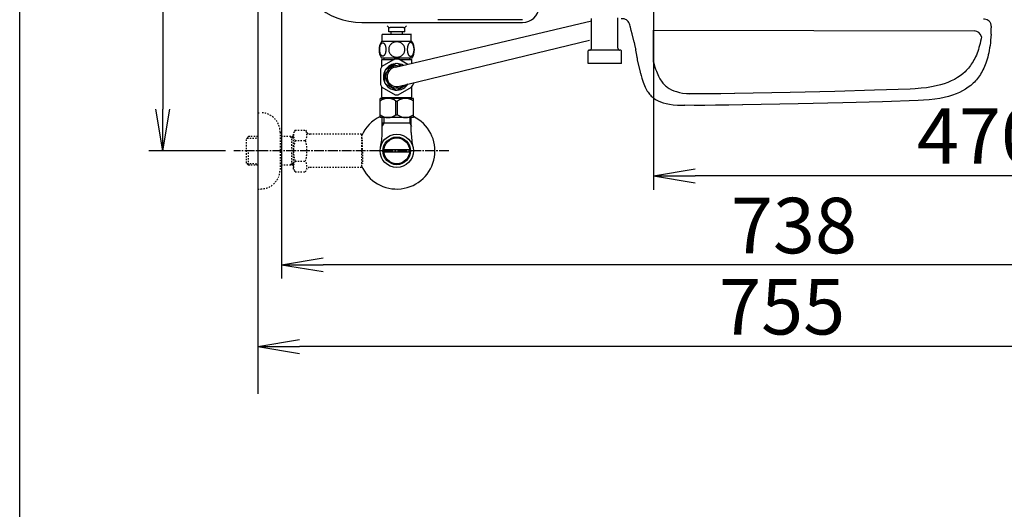
# Model space of a CAD drawing. Extents: x 0 to 2000, y 80 to 2880.
# Drawn here: x 180 to 889, y 1827 to 2179 of the extents above; entities that cross this region are included whole.
import ezdxf

# ---------------------------------------------------------------- set-up
doc = ezdxf.new("R2010")
doc.units = 0
doc.linetypes.add('EXLTYPE2', pattern=[2, 1, -1])
doc.linetypes.add('EXLTYPE3', pattern=[10, 7, -1, 1, -1])
doc.layers.get('0').update_dxf_attribs({"linetype": 'CONTINUOUS'})
doc.layers.get('DEFPOINTS').update_dxf_attribs({"linetype": 'CONTINUOUS'})
for name, color, linetype in [('タンク', 7, 'CONTINUOUS'), ('便器', 7, 'CONTINUOUS'), ('便座', 7, 'CONTINUOUS'), ('止水栓', 7, 'CONTINUOUS'), ('紙巻器', 7, 'CONTINUOUS')]:
    doc.layers.add(name, color=color, linetype=linetype)
doc.styles.add('EXCADDIM1', font='monotxt', dxfattribs={"width": 0.84, "bigfont": 'extfont'})
doc.styles.get("Standard").update_dxf_attribs({"font": 'monotxt', "bigfont": 'extfont'})
doc.dimstyles.new('ISO-25', dxfattribs={"dimtxt": 2.5, "dimasz": 2.5, "dimexe": 1.25, "dimexo": 0.625, "dimtad": 1, "dimtxsty": 'STANDARD', "dimcen": 2.5, "dimazin": 3, "dimtfac": 1, "dimtmove": 0, "dimatfit": 3})

# ---------------------------------------------------------------- blocks, each defined once
blk = doc.blocks.new('EX_NORM')
at = {"color": 0, "linetype": 'CONTINUOUS'}
for q in [(-1, 0.167), (-1, 0), (-1, -0.167)]:
    blk.add_line((0, 0), q, dxfattribs=at)
blk = doc.blocks.new('*D17')
at = {"layer": 'DEFPOINTS', "color": 0}
for p in [(368.54, 2385), (1106.5, 2385), (368.54, 2003)]:
    blk.add_point(p, dxfattribs=at)
at = {"layer": 'タンク', "color": 3, "linetype": 'CONTINUOUS'}
for p, q in [((368.54, 2378), (368.54, 1993)), ((1106.5, 2378), (1106.5, 1993)), ((1076.5, 2003), (398.54, 2003))]:
    blk.add_line(p, q, dxfattribs=at)
at = {"layer": 'タンク', "color": 3, "xscale": 30, "yscale": 30, "zscale": 30, "rotation": 180}
blk.add_blockref('EX_NORM', (368.54, 2003), dxfattribs=at)
at = {"layer": 'タンク', "color": 3, "xscale": 30, "yscale": 30, "zscale": 30}
blk.add_blockref('EX_NORM', (1106.5, 2003), dxfattribs=at)
at = {"layer": 'タンク', "color": 2, "insert": (737.52, 2026), "char_height": 40, "attachment_point": 5, "style": 'EXCADDIM1'}
blk.add_mtext('738', dxfattribs=at)
blk = doc.blocks.new('*D27')
at = {"layer": 'DEFPOINTS', "color": 0}
for p in [(1106.5, 2385), (351.5, 2374), (351.5, 1944)]:
    blk.add_point(p, dxfattribs=at)
at = {"layer": '紙巻器', "color": 3, "linetype": 'CONTINUOUS'}
for p, q in [((1106.5, 2378), (1106.5, 1934)), ((351.5, 2367), (351.5, 1934)), ((1076.5, 1944), (381.5, 1944))]:
    blk.add_line(p, q, dxfattribs=at)
at = {"layer": '紙巻器', "color": 3, "xscale": 30, "yscale": 30, "zscale": 30, "rotation": 180}
blk.add_blockref('EX_NORM', (351.5, 1944), dxfattribs=at)
at = {"layer": '紙巻器', "color": 3, "xscale": 30, "yscale": 30, "zscale": 30}
blk.add_blockref('EX_NORM', (1106.5, 1944), dxfattribs=at)
at = {"layer": '紙巻器', "color": 2, "insert": (729, 1967.5), "char_height": 40, "attachment_point": 5, "style": 'EXCADDIM1'}
blk.add_mtext('755', dxfattribs=at)
blk = doc.blocks.new('*D28')
at = {"layer": 'DEFPOINTS', "color": 0}
for p in [(1106.5, 2385), (636.5, 2322), (636.5, 2067)]:
    blk.add_point(p, dxfattribs=at)
at = {"layer": '紙巻器', "color": 3, "linetype": 'CONTINUOUS'}
for p, q in [((1106.5, 2378), (1106.5, 2057)), ((636.5, 2315), (636.5, 2057)), ((1076.5, 2067), (666.5, 2067))]:
    blk.add_line(p, q, dxfattribs=at)
at = {"layer": '紙巻器', "color": 3, "xscale": 30, "yscale": 30, "zscale": 30, "rotation": 180}
blk.add_blockref('EX_NORM', (636.5, 2067), dxfattribs=at)
at = {"layer": '紙巻器', "color": 3, "xscale": 30, "yscale": 30, "zscale": 30}
blk.add_blockref('EX_NORM', (1106.5, 2067), dxfattribs=at)
at = {"layer": '紙巻器', "color": 2, "insert": (871.5, 2090.5), "char_height": 40, "attachment_point": 5, "style": 'EXCADDIM1'}
blk.add_mtext('470', dxfattribs=at)
blk = doc.blocks.new('*D30')
at = {"layer": 'DEFPOINTS', "color": 0}
for p in [(335.1, 2385), (283, 2085), (335.1, 2085)]:
    blk.add_point(p, dxfattribs=at)
at = {"layer": '紙巻器', "color": 3, "linetype": 'CONTINUOUS'}
for p, q in [((328.1, 2385), (273, 2385)), ((283, 2355), (283, 2115)), ((328.1, 2085), (273, 2085))]:
    blk.add_line(p, q, dxfattribs=at)
at = {"layer": '紙巻器', "color": 3, "xscale": 30, "yscale": 30, "zscale": 30}
for p, rotation in [((283, 2385), 90), ((283, 2085), 270)]:
    blk.add_blockref('EX_NORM', p, dxfattribs=dict(at, rotation=rotation))
at = {"layer": '紙巻器', "color": 2, "insert": (260, 2235), "char_height": 40, "attachment_point": 5, "rotation": 90, "style": 'EXCADDIM1'}
blk.add_mtext('300', dxfattribs=at)

msp = doc.modelspace()

# ---------------------------------------------------------------- linework, layer by layer
at = {"layer": 'タンク', "color": 2, "linetype": 'CONTINUOUS'}
for p, q in [((426.369, 2177.5), (542.105, 2177.5)), ((542.105, 2179.5), (481.032, 2179.5))]:
    msp.add_line(p, q, dxfattribs=at)
at = {"layer": 'タンク', "color": 6, "linetype": 'CONTINUOUS'}
for p, q in [((445.779, 2170.786), (445.779, 2173.786)), ((457.279, 2170.786), (445.779, 2170.786)), ((456.279, 2173.786), (446.779, 2173.786)), ((447.529, 2168.786), (447.529, 2170.786)), ((455.529, 2168.786), (455.529, 2170.786)), ((457.279, 2170.786), (457.279, 2173.786)), ((462.469, 2163.786), (440.531, 2163.786)), ((441, 2163.786), (441, 2168.786)), ((462, 2168.786), (441, 2168.786)), ((462.029, 2168.786), (441.029, 2168.786)), ((462, 2163.786), (462, 2168.786)), ((462.469, 2151.786), (440.529, 2151.786)), ((440.75, 2150.786), (449.592, 2150.786)), ((450.458, 2151.286), (452.542, 2151.286)), ((453.408, 2150.786), (462.25, 2150.786))]:
    msp.add_line(p, q, dxfattribs=at)
at = {"layer": 'タンク', "color": 6, "linetype": 'CONTINUOUS', "flags": 128}
for points in [[(443.897, 2158.043), (443.888, 2158.446), (443.858, 2158.847), (443.812, 2159.242), (443.749, 2159.625), (443.668, 2159.999), (443.568, 2160.358), (443.453, 2160.697), (443.324, 2161.02), (443.18, 2161.317), (443.021, 2161.588), (442.853, 2161.835), (442.672, 2162.052), (442.481, 2162.24), (442.284, 2162.394), (442.081, 2162.514), (441.871, 2162.602), (441.661, 2162.655), (441.446, 2162.672), (441.234, 2162.655), (441.021, 2162.602), (440.812, 2162.514), (440.609, 2162.394), (440.411, 2162.238), (440.223, 2162.052), (440.042, 2161.835), (439.872, 2161.591), (439.715, 2161.317), (439.571, 2161.02), (439.439, 2160.697), (439.325, 2160.358), (439.227, 2159.999), (439.146, 2159.628), (439.081, 2159.242), (439.034, 2158.847), (439.007, 2158.446), (438.998, 2158.043), (439.007, 2157.641), (439.034, 2157.24), (439.081, 2156.845), (439.144, 2156.459), (439.227, 2156.085), (439.325, 2155.727), (439.439, 2155.387), (439.571, 2155.065), (439.715, 2154.77), (439.872, 2154.496), (440.042, 2154.25), (440.221, 2154.032), (440.411, 2153.847), (440.609, 2153.693), (440.812, 2153.571), (441.021, 2153.483), (441.234, 2153.429), (441.446, 2153.412), (441.661, 2153.432), (441.871, 2153.483), (442.081, 2153.571), (442.284, 2153.693), (442.481, 2153.847)], [(451.5, 2163.571), (451.002, 2163.549), (450.506, 2163.483), (450.018, 2163.38), (449.532, 2163.234), (449.063, 2163.048), (448.612, 2162.826), (448.182, 2162.565), (447.779, 2162.27), (447.403, 2161.942), (447.062, 2161.583), (446.751, 2161.198), (446.478, 2160.79), (446.241, 2160.36), (446.048, 2159.911), (445.895, 2159.447), (445.785, 2158.974), (445.719, 2158.493), (445.694, 2158.009), (445.719, 2157.523), (445.785, 2157.042), (445.895, 2156.569), (446.048, 2156.107), (446.241, 2155.658), (446.478, 2155.229), (446.751, 2154.818), (447.062, 2154.435), (447.403, 2154.076), (447.779, 2153.749), (448.182, 2153.454), (448.612, 2153.192), (449.063, 2152.968), (449.532, 2152.782), (450.018, 2152.638), (450.514, 2152.533), (451.019, 2152.47), (451.527, 2152.448), (452.035, 2152.47), (452.54, 2152.533), (453.036, 2152.638), (453.521, 2152.782), (453.99, 2152.968), (454.442, 2153.192), (454.872, 2153.454), (455.274, 2153.749), (455.65, 2154.076), (455.992, 2154.435), (456.302, 2154.818), (456.576, 2155.229), (456.812, 2155.658), (457.005, 2156.107), (457.159, 2156.569), (457.269, 2157.042), (457.335, 2157.523), (457.357, 2158.007)], [(457.357, 2158.009), (457.335, 2158.493), (457.269, 2158.974), (457.159, 2159.447), (457.005, 2159.911), (456.812, 2160.358), (456.576, 2160.79), (456.302, 2161.198), (455.992, 2161.583), (455.65, 2161.94), (455.274, 2162.27), (454.872, 2162.562), (454.442, 2162.826), (453.99, 2163.051), (453.521, 2163.236), (453.036, 2163.38), (452.54, 2163.485), (452.035, 2163.549), (451.527, 2163.571), (451.517, 2163.571), (451.51, 2163.571), (451.5, 2163.571)], [(463.995, 2158.036), (463.985, 2158.473), (463.958, 2158.905), (463.912, 2159.33), (463.846, 2159.745), (463.766, 2160.145), (463.668, 2160.531), (463.551, 2160.9), (463.421, 2161.244), (463.277, 2161.566), (463.119, 2161.859), (462.95, 2162.125), (462.77, 2162.357), (462.582, 2162.56), (462.384, 2162.726), (462.179, 2162.858), (461.971, 2162.951), (461.759, 2163.009), (461.546, 2163.026), (461.332, 2163.007), (461.119, 2162.951), (460.912, 2162.858), (460.707, 2162.726), (460.509, 2162.56), (460.321, 2162.357), (460.14, 2162.123), (459.972, 2161.859), (459.813, 2161.566), (459.669, 2161.244), (459.54, 2160.9), (459.425, 2160.531), (459.325, 2160.145), (459.244, 2159.743), (459.178, 2159.328), (459.132, 2158.903), (459.105, 2158.471), (459.095, 2158.036), (459.105, 2157.602), (459.134, 2157.169), (459.181, 2156.745), (459.244, 2156.33), (459.325, 2155.927), (459.425, 2155.541), (459.54, 2155.175), (459.669, 2154.828), (459.813, 2154.508), (459.972, 2154.213), (460.14, 2153.949), (460.321, 2153.715), (460.509, 2153.515), (460.707, 2153.346), (460.912, 2153.217), (461.119, 2153.122), (461.332, 2153.065), (461.546, 2153.046), (461.759, 2153.065), (461.971, 2153.122), (462.179, 2153.217), (462.384, 2153.346), (462.582, 2153.515)], [(442.481, 2153.847), (442.672, 2154.032), (442.853, 2154.25), (443.021, 2154.496), (443.18, 2154.77), (443.324, 2155.067), (443.453, 2155.387), (443.568, 2155.727), (443.668, 2156.085), (443.749, 2156.459), (443.812, 2156.845)], [(443.812, 2156.845), (443.858, 2157.238), (443.888, 2157.638), (443.897, 2158.041)], [(462.582, 2153.515), (462.77, 2153.715), (462.95, 2153.949), (463.121, 2154.213), (463.277, 2154.508), (463.421, 2154.828), (463.553, 2155.175), (463.668, 2155.541), (463.766, 2155.927), (463.846, 2156.33), (463.912, 2156.745)], [(463.912, 2156.745), (463.958, 2157.169), (463.985, 2157.602), (463.995, 2158.036)], [(442.199, 2151.786), (442.199, 2150.786)], [(460.799, 2151.786), (460.799, 2150.786)]]:
    msp.add_lwpolyline(points, dxfattribs=at)
at = {"layer": 'タンク', "color": 2, "linetype": 'CONTINUOUS'}
for centre, radius, start, end in [((426.369, 2227.5), 50, 187.091706, 270), ((542.105, 2189.5), 12, 270, 355.667695)]:
    msp.add_arc(centre, radius, start, end, dxfattribs=at)
at = {"layer": 'タンク', "color": 6, "linetype": 'CONTINUOUS'}
for centre, radius, start, end in [((446.779, 2176.286), 2.5, 210.94798, 270), ((456.279, 2176.286), 2.5, 270, 329.05202), ((449.75, 2157.785), 11, 146.937744, 213.054688), ((453.25, 2157.785), 10.999, 326.94841, 33.059082)]:
    msp.add_arc(centre, radius, start, end, dxfattribs=at)
at = {"layer": '便器', "color": 7, "linetype": 'CONTINUOUS'}
msp.add_line((180, 80), (180, 2880), dxfattribs=at)
at = {"layer": '便器', "color": 6, "linetype": 'CONTINUOUS'}
for p, q in [((450.708, 2145.241), (591.755, 2178.702)), ((636.49, 2149.002), (636.49, 2172.001)), ((452.474, 2131.354), (590.386, 2164.665)), ((441.022, 2098.143), (441.022, 2109)), ((461.977, 2098.143), (461.977, 2109)), ((442.184, 2104.999), (440.971, 2102.897)), ((460.815, 2104.999), (461.977, 2102.986)), ((442.281, 2086), (460.719, 2086)), ((460.719, 2084), (442.281, 2084))]:
    msp.add_line(p, q, dxfattribs=at)
at = {"layer": '便器', "color": 3, "linetype": 'EXLTYPE2'}
for p, q in [((351.5, 2112.5), (353.5, 2112.5)), ((378.323, 2100.011), (377.162, 2098)), ((378.323, 2100.011), (385.757, 2100.011)), ((385.757, 2100.011), (386.918, 2098)), ((344.839, 2095.268), (343.34, 2093.769)), ((343.34, 2076.231), (343.34, 2093.769)), ((343.661, 2094.071), (351.5, 2094.315)), ((345.82, 2095.3), (344.84, 2095.269)), ((351.5, 2095.3), (345.82, 2095.3)), ((367.5, 2098.5), (367.5, 2071.5)), ((377.162, 2095.3), (367.5, 2095.3)), ((375.967, 2094.467), (374.524, 2095.3)), ((375.967, 2074.7), (375.967, 2095.3)), ((377.162, 2094.429), (375.967, 2094.467)), ((377.162, 2072), (377.162, 2098)), ((378.278, 2092.466), (385.757, 2092.466)), ((389.687, 2097), (388.65, 2097)), ((426.161, 2097), (389.687, 2097)), ((426.161, 2097), (426.161, 2073)), ((426.861, 2094), (426.161, 2094)), ((426.861, 2085.9), (426.861, 2094)), ((344.84, 2074.731), (344.84, 2084.999)), ((426.861, 2085.9), (426.161, 2085.9)), ((378.278, 2077.494), (385.757, 2077.494)), ((426.861, 2084.1), (426.161, 2084.1)), ((426.861, 2084.1), (426.861, 2076)), ((344.839, 2074.732), (343.34, 2076.231)), ((343.661, 2075.929), (351.5, 2075.684)), ((345.82, 2074.7), (344.84, 2074.731)), ((351.5, 2074.7), (345.82, 2074.7)), ((377.162, 2074.7), (367.5, 2074.7)), ((375.967, 2075.533), (374.524, 2074.7)), ((377.162, 2075.571), (375.967, 2075.533)), ((378.278, 2070.066), (377.162, 2072)), ((385.757, 2069.989), (386.918, 2072)), ((426.161, 2073), (388.65, 2073)), ((426.861, 2076), (426.161, 2076)), ((378.278, 2069.989), (385.757, 2069.989)), ((351.5, 2057.5), (353.5, 2057.5))]:
    msp.add_line(p, q, dxfattribs=at)
at = {"layer": '便器', "color": 6, "linetype": 'CONTINUOUS', "flags": 128}
for points in [[(591.755, 2158.997), (591.755, 2180.39)], [(610.755, 2158.997), (610.755, 2180.877)], [(619.561, 2174.816), (619.293, 2175.691), (618.989, 2176.545), (618.622, 2177.363), (618.157, 2178.118), (617.867, 2178.485), (617.543, 2178.824), (617.218, 2179.106), (616.865, 2179.36), (616.111, 2179.748), (615.257, 2180.016), (614.262, 2180.164), (613.055, 2180.206), (613.02, 2180.206)], [(879.65, 2173.708), (879.65, 2174.407), (879.6, 2175.098), (879.523, 2175.677), (879.396, 2176.234), (879.247, 2176.707), (879.064, 2177.158), (878.859, 2177.547), (878.62, 2177.913), (878.358, 2178.231), (878.069, 2178.52), (877.413, 2179.014), (876.644, 2179.388), (875.741, 2179.656), (874.675, 2179.804), (873.949, 2179.826)], [(622.39, 2163.252), (621.028, 2169.263), (620.4, 2171.782), (619.737, 2174.209), (619.561, 2174.816)], [(636.49, 2172.001), (867.29, 2171.387)], [(879.452, 2169.073), (879.48, 2169.567), (879.501, 2170.068), (879.53, 2170.569), (879.551, 2171.07), (879.572, 2171.57), (879.593, 2172.064), (879.607, 2172.565), (879.628, 2173.066), (879.643, 2173.567), (879.65, 2173.708)], [(622.39, 2163.252), (622.503, 2162.765), (622.609, 2162.278), (622.715, 2161.792), (622.82, 2161.305), (622.926, 2160.811), (623.039, 2160.324), (623.145, 2159.837), (623.251, 2159.35), (623.364, 2158.863), (623.469, 2158.37), (623.575, 2157.883), (623.618, 2157.72)], [(872.495, 2167.066), (872.257, 2165.672), (871.932, 2164.014), (871.565, 2162.391), (871.184, 2160.867), (870.761, 2159.372), (870.323, 2157.961), (869.851, 2156.585), (869.364, 2155.279), (868.849, 2154.009), (868.306, 2152.803), (867.741, 2151.625), (867.156, 2150.51), (866.535, 2149.416), (865.9, 2148.379), (865.236, 2147.363), (864.552, 2146.396), (863.839, 2145.458), (863.099, 2144.562), (862.337, 2143.687), (861.546, 2142.847), (860.735, 2142.036), (859.013, 2140.498), (857.172, 2139.066), (855.203, 2137.739), (853.094, 2136.505), (850.836, 2135.369), (848.402, 2134.317), (845.777, 2133.365), (842.955, 2132.504), (839.907, 2131.735), (836.598, 2131.072), (833.014, 2130.507), (829.119, 2130.056), (824.865, 2129.717), (821.09, 2129.534)], [(879.452, 2169.073), (879.318, 2166.935), (879.149, 2164.825), (878.944, 2162.871), (878.697, 2160.938), (878.429, 2159.146), (878.126, 2157.375), (877.801, 2155.717), (877.434, 2154.094), (877.053, 2152.57), (876.63, 2151.074), (876.192, 2149.663), (875.72, 2148.287), (875.233, 2146.982), (874.718, 2145.712), (874.175, 2144.505), (873.61, 2143.327), (873.024, 2142.212), (872.404, 2141.119), (871.769, 2140.082), (871.105, 2139.066), (870.421, 2138.099), (869.708, 2137.161), (868.968, 2136.264), (868.206, 2135.39), (867.415, 2134.55), (866.604, 2133.739), (864.882, 2132.201), (863.041, 2130.768), (861.072, 2129.442), (858.963, 2128.207), (856.705, 2127.071), (854.271, 2126.02), (851.646, 2125.067), (848.824, 2124.207), (845.776, 2123.437), (842.467, 2122.774), (838.883, 2122.21), (834.988, 2121.758), (830.733, 2121.42), (826.959, 2121.236)], [(589.751, 2157.502), (589.356, 2157.297), (589.25, 2157.001)], [(589.25, 2147.998), (589.25, 2157.001)], [(612.752, 2157.502), (589.751, 2157.502)], [(590.252, 2157.502), (590.739, 2157.579), (591.176, 2157.812), (591.508, 2158.179), (591.705, 2158.631), (591.755, 2158.997)], [(610.755, 2158.997), (610.833, 2158.511), (611.066, 2158.08), (611.433, 2157.742), (611.884, 2157.544), (612.251, 2157.502)], [(613.253, 2157.001), (613.055, 2157.396), (612.752, 2157.502)], [(613.253, 2147.998), (613.253, 2157.001)], [(624.718, 2151.942), (624.697, 2152.302), (624.415, 2153.925), (623.646, 2157.579), (623.618, 2157.72)], [(624.725, 2151.942), (624.641, 2151.448), (624.591, 2151.046)], [(624.591, 2151.046), (624.662, 2150.623), (624.937, 2149.317), (625.043, 2148.859)], [(625.043, 2148.859), (625.163, 2148.372), (625.276, 2147.885), (625.389, 2147.398), (625.501, 2146.911), (625.621, 2146.424), (625.734, 2145.938), (625.854, 2145.451), (625.967, 2144.964), (626.087, 2144.477), (626.2, 2143.99), (626.32, 2143.503), (626.433, 2143.024), (626.553, 2142.537), (626.673, 2142.05), (626.793, 2141.563), (626.906, 2141.076), (626.927, 2140.999)], [(636.49, 2149.002), (636.962, 2147.182), (637.463, 2145.397), (637.929, 2143.901), (638.437, 2142.448), (638.917, 2141.185), (639.425, 2139.971), (639.919, 2138.899), (640.441, 2137.862), (640.956, 2136.944), (641.499, 2136.055), (642.042, 2135.251), (642.607, 2134.482), (643.178, 2133.776), (643.771, 2133.106), (644.378, 2132.485), (645.013, 2131.893), (645.662, 2131.342), (646.339, 2130.82), (647.765, 2129.875), (649.317, 2129.028), (651.024, 2128.287), (652.908, 2127.645), (655.003, 2127.088), (657.367, 2126.622), (660.048, 2126.255), (662.577, 2126.035)], [(613.253, 2147.998), (589.25, 2147.998)], [(626.927, 2140.999), (627.399, 2139.178), (627.9, 2137.393), (628.366, 2135.898), (628.874, 2134.444), (629.354, 2133.181), (629.862, 2131.968), (630.356, 2130.895), (630.878, 2129.858), (631.393, 2128.941), (631.936, 2128.052), (632.479, 2127.247), (633.044, 2126.478), (633.615, 2125.773), (634.208, 2125.103), (634.815, 2124.482), (635.45, 2123.889), (636.099, 2123.339), (636.776, 2122.817), (638.201, 2121.871), (639.754, 2121.024), (641.461, 2120.284), (643.345, 2119.642), (645.44, 2119.084), (647.804, 2118.619), (650.485, 2118.252), (653.568, 2117.984), (657.153, 2117.828), (658.945, 2117.793)], [(821.09, 2129.534), (795.471, 2128.68), (766.917, 2127.876), (734.772, 2127.135), (694.866, 2126.359), (694.64, 2126.352)], [(694.64, 2126.352), (684.798, 2126.196), (675.273, 2126.091), (667.434, 2126.041), (660.356, 2126.041)], [(826.959, 2121.236), (801.34, 2120.382), (772.786, 2119.578), (740.641, 2118.837), (700.735, 2118.061), (700.509, 2118.054)], [(700.509, 2118.054), (690.667, 2117.899), (681.142, 2117.793), (673.303, 2117.744), (665.775, 2117.744), (658.945, 2117.793)]]:
    msp.add_lwpolyline(points, dxfattribs=at)
at = {"layer": '便器', "color": 6, "linetype": 'CONTINUOUS'}
for radius in [12, 9.959, 9.273]:
    msp.add_circle((451.5, 2084.999), radius, dxfattribs=at)
for centre, radius, start, end in [((867.276, 2166.073), 5.313, 10.766355, 89.847501), ((451.5, 2084.999), 27.5, 115.872096, 157.132946), ((451.5, 2084.999), 27.5, 202.867054, 64.127904), ((395.522, 2098.143), 45.5, 346.785665, 0), ((507.477, 2098.143), 45.5, 180, 193.214335)]:
    msp.add_arc(centre, radius, start, end, dxfattribs=at)
at = {"layer": '便器', "color": 3, "linetype": 'EXLTYPE2'}
for centre, radius, start, end in [((353.5, 2098.5), 14, 0, 90), ((384.027, 2096.218), 6.865, 156.844796, 213.136123), ((380.008, 2096.218), 6.865, 326.863877, 33.136123), ((402.949, 2085), 25.787, 163.141624, 196.921477), ((361.086, 2085), 25.787, 343.078523, 16.828962), ((388.65, 2099), 2, 210, 270), ((384.027, 2073.742), 6.865, 146.863877, 203.155204), ((380.008, 2073.742), 6.865, 326.863877, 33.136123), ((353.5, 2071.5), 14, 270, 0), ((388.65, 2071), 2, 90, 150)]:
    msp.add_arc(centre, radius, start, end, dxfattribs=at)
at = {"layer": '便座', "color": 6, "linetype": 'CONTINUOUS'}
for p, q in [((440.75, 2145.596), (440.75, 2150.786)), ((450.374, 2151.237), (440.847, 2145.737)), ((459.429, 2147.31), (452.626, 2151.237)), ((462.25, 2147.979), (462.25, 2150.786)), ((439.721, 2143.786), (439.721, 2132.786)), ((443, 2142.634), (443, 2138.286)), ((451.015, 2147.821), (443.485, 2143.473)), ((454.78, 2146.207), (451.985, 2147.821)), ((454.78, 2146.207), (451.985, 2147.821)), ((443, 2133.938), (443, 2138.286)), ((440.75, 2123.786), (440.75, 2130.976)), ((440.847, 2130.835), (450.374, 2125.335)), ((451.015, 2128.751), (443.485, 2133.099)), ((459.467, 2133.071), (451.985, 2128.751)), ((452.626, 2125.335), (462.153, 2130.835)), ((462.25, 2123.786), (462.25, 2130.976)), ((463.279, 2132.786), (463.279, 2132.873)), ((439.5, 2109), (439.5, 2122.8)), ((463.5, 2122.8), (439.5, 2122.8)), ((441.25, 2123.286), (440.75, 2123.786)), ((461.75, 2123.286), (441.25, 2123.286)), ((443.1, 2123.186), (443.1, 2122.8)), ((450.856, 2120.755), (452.144, 2120.755)), ((450.856, 2111.045), (450.856, 2120.755)), ((452.144, 2111.045), (452.144, 2120.755)), ((459.9, 2123.186), (459.9, 2122.8)), ((461.75, 2123.286), (462.25, 2123.786)), ((463.5, 2109), (463.5, 2122.8)), ((463.5, 2109), (439.5, 2109)), ((450.856, 2111.045), (452.144, 2111.045))]:
    msp.add_line(p, q, dxfattribs=at)
for centre, radius, start, end in [((451.5, 2138.286), 13, 145.028999, 154.971001), ((451.5, 2138.286), 9.547, 60.060274, 180), ((451.5, 2138.286), 8, 73.660499, 180), ((451.5, 2138.286), 7, 96.499253, 180), ((451.5, 2138.286), 9.547, 180, 326.278204), ((451.5, 2138.286), 8, 180, 313.020807), ((451.5, 2138.286), 7, 180, 278.000059), ((451.5, 2138.286), 13, 325.028999, 341.17328), ((451.5, 2138.286), 13, 205.028999, 214.971001), ((445.15, 2113.818), 8.982, 50.563645, 128.982945), ((451.5, 2138.286), 13, 265.028999, 274.971001), ((457.85, 2113.818), 8.982, 51.017055, 129.436355), ((445.15, 2117.982), 8.982, 231.017055, 309.436355), ((457.85, 2117.982), 8.982, 230.563645, 308.982945)]:
    msp.add_arc(centre, radius, start, end, dxfattribs=at)
at = {"layer": '止水栓', "color": 6, "linetype": 'CONTINUOUS'}
for p, q in [((442.184, 2109), (442.184, 2104.999)), ((460.815, 2109), (460.815, 2104.999)), ((442.184, 2104.999), (441.022, 2102.986)), ((461.977, 2104.999), (441.022, 2104.999)), ((460.815, 2104.999), (462.029, 2102.897))]:
    msp.add_line(p, q, dxfattribs=at)
at = {"layer": '止水栓', "color": 6, "linetype": 'EXLTYPE3'}
msp.add_line((489, 2085), (334.083, 2085), dxfattribs=at)
at = {"layer": '紙巻器', "color": 7, "linetype": 'CONTINUOUS'}
msp.add_line((351.5, 2785), (351.5, 1910), dxfattribs=at)

# ---------------------------------------------------------------- dimensions: what is measured, and where the dimension line sits
at = {"layer": 'タンク', "color": 3, "linetype": 'CONTINUOUS'}
dim = msp.add_linear_dim(base=(368.544, 2003), p1=(1106.495, 2385), p2=(368.544, 2385), dimstyle='ISO-25', override={"dimtxt": 40, "dimasz": 30, "dimexe": 10, "dimexo": 7, "dimgap": 0, "dimtad": 1, "dimjust": 0, "dimtih": 0, "dimtoh": 0, "dimdec": 1, "dimzin": 8, "dimlunit": 2, "dimtxsty": 'EXCADDIM1', "dimblk1": 'EX_NORM', "dimblk2": 'EX_NORM', "dimsah": 1, "dimse1": 0, "dimse2": 0, "dimclrd": 3, "dimclre": 3, "dimclrt": 2, "dimtmove": 2}, dxfattribs=at)
dim.commit()
dim.dimension.update_dxf_attribs({"geometry": '*D17', "text_midpoint": (737.52, 2026), "dimtype": 160})
at = {"layer": '紙巻器', "color": 3, "linetype": 'CONTINUOUS'}
dim = msp.add_linear_dim(base=(283, 2085), p1=(335.1, 2385), p2=(335.1, 2085), angle=90, dimstyle='ISO-25', override={"dimtxt": 40, "dimasz": 30, "dimexe": 10, "dimexo": 7, "dimgap": 0, "dimtad": 1, "dimjust": 0, "dimtih": 0, "dimtoh": 0, "dimdec": 1, "dimzin": 8, "dimlunit": 2, "dimtxsty": 'EXCADDIM1', "dimblk1": 'EX_NORM', "dimblk2": 'EX_NORM', "dimsah": 1, "dimse1": 0, "dimse2": 0, "dimclrd": 3, "dimclre": 3, "dimclrt": 2, "dimtmove": 2}, dxfattribs=at)
dim.commit()
dim.dimension.update_dxf_attribs({"geometry": '*D30', "text_midpoint": (260, 2235), "dimtype": 160})
for base, p2, picture, middle in [((351.5, 1944), (351.5, 2374), '*D27', (729, 1967.5)), ((636.5, 2067), (636.5, 2322), '*D28', (871.5, 2090.5))]:
    dim = msp.add_linear_dim(base=base, p1=(1106.5, 2385), p2=p2, dimstyle='ISO-25', override={"dimtxt": 40, "dimasz": 30, "dimexe": 10, "dimexo": 7, "dimgap": 0, "dimtad": 1, "dimjust": 0, "dimtih": 0, "dimtoh": 0, "dimdec": 1, "dimzin": 8, "dimlunit": 2, "dimtxsty": 'EXCADDIM1', "dimblk1": 'EX_NORM', "dimblk2": 'EX_NORM', "dimsah": 1, "dimse1": 0, "dimse2": 0, "dimclrd": 3, "dimclre": 3, "dimclrt": 2, "dimtmove": 2}, dxfattribs=at)
    dim.commit()
    dim.dimension.update_dxf_attribs({"geometry": picture, "text_midpoint": middle, "dimtype": 160})

doc.saveas('drawing.dxf')
